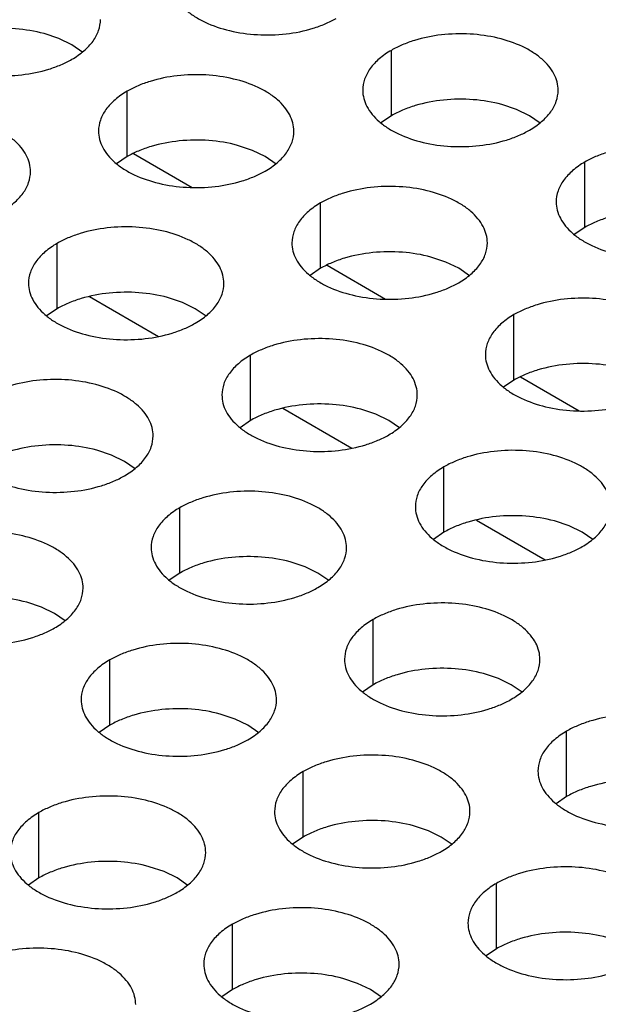
# Model space of a CAD drawing. Units: inches. Extents: x 0 to 34, y 0 to 22.
# Drawn here: x 22.7 to 22.8, y 19.6 to 19.9 of the extents above; entities that cross this region are included whole.
import ezdxf

# ---------------------------------------------------------------- set-up
doc = ezdxf.new("R2010")
doc.units = ezdxf.units.IN
doc.header["$LTSCALE"] = 1.87
doc.header["$MEASUREMENT"] = 0
doc.layers.get('0').update_dxf_attribs({"linetype": 'CONTINUOUS'})

msp = doc.modelspace()

# ---------------------------------------------------------------- linework, layer by layer
at = {"color": 7, "linetype": 'Continuous'}
for p, q in [((22.66867, 19.87161), (22.66421, 19.8731)), ((22.67253, 19.86973), (22.66867, 19.87161)), ((22.67578, 19.8675), (22.67253, 19.86973)), ((22.76834, 19.8485), (22.76834, 19.8681)), ((22.68911, 19.83625), (22.68911, 19.85584)), ((22.80591, 19.85038), (22.80145, 19.85187)), ((22.76834, 19.8485), (22.76518, 19.84634)), ((22.80978, 19.8485), (22.80591, 19.85038)), ((22.81302, 19.84627), (22.80978, 19.8485)), ((22.72668, 19.83812), (22.72221, 19.83961)), ((22.68911, 19.83625), (22.68595, 19.83409)), ((22.69104, 19.83718), (22.70862, 19.82703)), ((22.73054, 19.83625), (22.72668, 19.83812)), ((22.73379, 19.83402), (22.73054, 19.83625)), ((22.82635, 19.81502), (22.82635, 19.83461)), ((22.74711, 19.80276), (22.74711, 19.82235)), ((22.82635, 19.81502), (22.82319, 19.81286)), ((22.66811, 19.79064), (22.66811, 19.81023)), ((22.74905, 19.80369), (22.76663, 19.79354)), ((22.78468, 19.80463), (22.78022, 19.80612)), ((22.78854, 19.80276), (22.78468, 19.80463)), ((22.74711, 19.80276), (22.74395, 19.8006)), ((22.79179, 19.80053), (22.78854, 19.80276)), ((22.67783, 19.79429), (22.69847, 19.78237)), ((22.70568, 19.79251), (22.70122, 19.794)), ((22.70954, 19.79064), (22.70568, 19.79251)), ((22.66811, 19.79064), (22.66495, 19.78847)), ((22.71279, 19.7884), (22.70954, 19.79064)), ((22.80512, 19.76927), (22.80512, 19.78887)), ((22.72612, 19.75715), (22.72612, 19.77674)), ((22.80512, 19.76927), (22.80196, 19.76711)), ((22.80705, 19.7702), (22.82463, 19.76005)), ((22.73583, 19.7608), (22.75647, 19.74888)), ((22.76369, 19.75902), (22.75922, 19.76051)), ((22.72612, 19.75715), (22.72296, 19.75499)), ((22.76755, 19.75715), (22.76369, 19.75902)), ((22.7708, 19.75492), (22.76755, 19.75715)), ((22.68445, 19.74676), (22.67998, 19.74826)), ((22.68831, 19.74489), (22.68445, 19.74676)), ((22.69156, 19.74266), (22.68831, 19.74489)), ((22.78412, 19.72366), (22.78412, 19.74325)), ((22.70489, 19.7114), (22.70489, 19.731)), ((22.79384, 19.72731), (22.81448, 19.7154)), ((22.82169, 19.72553), (22.81723, 19.72703)), ((22.82555, 19.72366), (22.82169, 19.72553)), ((22.78412, 19.72366), (22.78096, 19.7215)), ((22.8288, 19.72143), (22.82555, 19.72366)), ((22.74245, 19.71328), (22.73799, 19.71477)), ((22.74632, 19.7114), (22.74245, 19.71328)), ((22.70489, 19.7114), (22.70173, 19.70924)), ((22.74957, 19.70917), (22.74632, 19.7114)), ((22.66345, 19.70115), (22.65899, 19.70265)), ((22.66732, 19.69928), (22.66345, 19.70115)), ((22.67057, 19.69705), (22.66732, 19.69928)), ((22.76289, 19.67791), (22.76289, 19.69751)), ((22.68389, 19.66579), (22.68389, 19.68539)), ((22.80046, 19.67979), (22.796, 19.68128)), ((22.80432, 19.67791), (22.80046, 19.67979)), ((22.76289, 19.67791), (22.75973, 19.67575)), ((22.80757, 19.67568), (22.80432, 19.67791)), ((22.72146, 19.66767), (22.71699, 19.66916)), ((22.72532, 19.66579), (22.72146, 19.66767)), ((22.68389, 19.66579), (22.68073, 19.66363)), ((22.72857, 19.66356), (22.72532, 19.66579)), ((22.8209, 19.64442), (22.8209, 19.66402)), ((22.7419, 19.6323), (22.7419, 19.6519)), ((22.8209, 19.64442), (22.81774, 19.64226)), ((22.66266, 19.62004), (22.66266, 19.63964)), ((22.77946, 19.63418), (22.775, 19.63567)), ((22.7419, 19.6323), (22.73874, 19.63014)), ((22.78333, 19.6323), (22.77946, 19.63418)), ((22.78658, 19.63007), (22.78333, 19.6323)), ((22.70023, 19.62192), (22.69576, 19.62341)), ((22.70409, 19.62004), (22.70023, 19.62192)), ((22.66266, 19.62004), (22.6595, 19.61788)), ((22.70734, 19.61781), (22.70409, 19.62004)), ((22.7999, 19.59881), (22.7999, 19.61841)), ((22.72066, 19.58655), (22.72066, 19.60615)), ((22.7999, 19.59881), (22.79674, 19.59665)), ((22.75823, 19.58843), (22.75377, 19.58992)), ((22.7621, 19.58655), (22.75823, 19.58843)), ((22.72066, 19.58655), (22.7175, 19.58439)), ((22.76535, 19.58432), (22.7621, 19.58655))]:
    msp.add_line(p, q, dxfattribs=at)
at = {"color": 3, "linetype": 'Continuous'}
for points, knots in [([(22.70176, 19.88964), (22.70176, 19.8888), (22.70198, 19.88709), (22.70296, 19.88462), (22.70455, 19.88228), (22.7067, 19.88011), (22.70938, 19.87816), (22.71368, 19.87582), (22.71999, 19.87371), (22.72822, 19.87256), (22.73668, 19.87279), (22.74351, 19.87415), (22.74846, 19.87595), (22.75072, 19.87706), (22.75177, 19.87767)], [0, 0, 0, 0, 0.042837, 0.087437, 0.135256, 0.187187, 0.24366, 0.30464, 0.438255, 0.582542, 0.729603, 0.871206, 0.93768, 1, 1, 1, 1]), ([(22.62252, 19.87738), (22.62252, 19.87654), (22.62274, 19.87483), (22.62372, 19.87236), (22.62531, 19.87002), (22.62747, 19.86786), (22.63014, 19.8659), (22.63444, 19.86356), (22.64075, 19.86145), (22.64898, 19.8603), (22.65745, 19.86053), (22.66427, 19.86189), (22.66923, 19.86369), (22.67148, 19.8648), (22.67254, 19.86541)], [0, 0, 0, 0, 0.042837, 0.087437, 0.135256, 0.187187, 0.24366, 0.30464, 0.438255, 0.582542, 0.729603, 0.871206, 0.93768, 1, 1, 1, 1]), ([(22.67254, 19.86541), (22.67382, 19.86615), (22.67615, 19.86776), (22.67894, 19.87068), (22.6807, 19.87392), (22.68111, 19.87625), (22.68112, 19.87736)], [0, 0, 0, 0, 0.289371, 0.54909, 0.782303, 1, 1, 1, 1]), ([(22.81836, 19.85613), (22.81836, 19.85697), (22.81813, 19.85868), (22.81716, 19.86115), (22.81557, 19.86349), (22.81341, 19.86565), (22.81074, 19.86761), (22.80644, 19.86995), (22.80013, 19.87206), (22.79189, 19.87321), (22.78343, 19.87298), (22.77661, 19.87162), (22.77165, 19.86982), (22.76939, 19.86871), (22.76834, 19.8681)], [0, 0, 0, 0, 0.042837, 0.087437, 0.135256, 0.187187, 0.24366, 0.30464, 0.438255, 0.582542, 0.729603, 0.871206, 0.93768, 1, 1, 1, 1]), ([(22.76834, 19.8681), (22.76706, 19.86736), (22.76473, 19.86575), (22.76194, 19.86283), (22.76018, 19.85959), (22.75976, 19.85726), (22.75976, 19.85615)], [0, 0, 0, 0, 0.289371, 0.54909, 0.782303, 1, 1, 1, 1]), ([(22.73912, 19.84387), (22.73912, 19.84471), (22.7389, 19.84642), (22.73792, 19.84889), (22.73633, 19.85123), (22.73418, 19.8534), (22.7315, 19.85535), (22.7272, 19.85769), (22.72089, 19.8598), (22.71266, 19.86095), (22.70419, 19.86072), (22.69737, 19.85936), (22.69242, 19.85756), (22.69016, 19.85645), (22.68911, 19.85584)], [0, 0, 0, 0, 0.042837, 0.087437, 0.135256, 0.187187, 0.24366, 0.30464, 0.438255, 0.582542, 0.729603, 0.871206, 0.93768, 1, 1, 1, 1]), ([(22.68911, 19.85584), (22.68782, 19.8551), (22.6855, 19.85349), (22.68271, 19.85057), (22.68094, 19.84733), (22.68053, 19.845), (22.68053, 19.84389)], [0, 0, 0, 0, 0.289371, 0.54909, 0.782303, 1, 1, 1, 1]), ([(22.75976, 19.85615), (22.75976, 19.85531), (22.75999, 19.8536), (22.76096, 19.85113), (22.76256, 19.84879), (22.76471, 19.84663), (22.76738, 19.84467), (22.77169, 19.84233), (22.77799, 19.84022), (22.78623, 19.83907), (22.79469, 19.8393), (22.80151, 19.84066), (22.80647, 19.84246), (22.80873, 19.84357), (22.80978, 19.84418)], [0, 0, 0, 0, 0.042837, 0.087437, 0.135256, 0.187187, 0.24366, 0.30464, 0.438255, 0.582542, 0.729603, 0.871206, 0.93768, 1, 1, 1, 1]), ([(22.80978, 19.84418), (22.81106, 19.84492), (22.81339, 19.84653), (22.81618, 19.84945), (22.81794, 19.85269), (22.81836, 19.85502), (22.81836, 19.85613)], [0, 0, 0, 0, 0.289371, 0.54909, 0.782303, 1, 1, 1, 1]), ([(22.66012, 19.83175), (22.66012, 19.83259), (22.6599, 19.8343), (22.65892, 19.83677), (22.65733, 19.83911), (22.65517, 19.84127), (22.6525, 19.84323), (22.6482, 19.84557), (22.64189, 19.84768), (22.63366, 19.84883), (22.62519, 19.8486), (22.61837, 19.84724), (22.61341, 19.84544), (22.61116, 19.84433), (22.61011, 19.84372)], [0, 0, 0, 0, 0.042837, 0.087437, 0.135256, 0.187187, 0.24366, 0.30464, 0.438255, 0.582542, 0.729603, 0.871206, 0.93768, 1, 1, 1, 1]), ([(22.68053, 19.84389), (22.68053, 19.84306), (22.68075, 19.84135), (22.68173, 19.83888), (22.68332, 19.83654), (22.68547, 19.83437), (22.68815, 19.83242), (22.69245, 19.83007), (22.69876, 19.82797), (22.70699, 19.82681), (22.71545, 19.82704), (22.72228, 19.82841), (22.72723, 19.83021), (22.72949, 19.83132), (22.73054, 19.83192)], [0, 0, 0, 0, 0.042837, 0.087437, 0.135256, 0.187187, 0.24366, 0.30464, 0.438255, 0.582542, 0.729603, 0.871206, 0.93768, 1, 1, 1, 1]), ([(22.73054, 19.83192), (22.73182, 19.83266), (22.73415, 19.83427), (22.73694, 19.83719), (22.73871, 19.84044), (22.73912, 19.84276), (22.73912, 19.84387)], [0, 0, 0, 0, 0.289371, 0.54909, 0.782303, 1, 1, 1, 1]), ([(22.87636, 19.82264), (22.87636, 19.82348), (22.87614, 19.82519), (22.87516, 19.82766), (22.87357, 19.83), (22.87142, 19.83217), (22.86874, 19.83412), (22.86444, 19.83646), (22.85813, 19.83857), (22.8499, 19.83972), (22.84144, 19.83949), (22.83461, 19.83813), (22.82966, 19.83633), (22.8274, 19.83522), (22.82635, 19.83461)], [0, 0, 0, 0, 0.042837, 0.087437, 0.135256, 0.187187, 0.24366, 0.30464, 0.438255, 0.582542, 0.729603, 0.871206, 0.93768, 1, 1, 1, 1]), ([(22.82635, 19.83461), (22.82507, 19.83387), (22.82274, 19.83226), (22.81995, 19.82934), (22.81818, 19.8261), (22.81777, 19.82377), (22.81777, 19.82266)], [0, 0, 0, 0, 0.289371, 0.54909, 0.782303, 1, 1, 1, 1]), ([(22.65154, 19.8198), (22.65282, 19.82054), (22.65515, 19.82215), (22.65794, 19.82507), (22.65971, 19.82831), (22.66012, 19.83064), (22.66012, 19.83175)], [0, 0, 0, 0, 0.289371, 0.54909, 0.782303, 1, 1, 1, 1]), ([(22.79713, 19.81039), (22.79713, 19.81122), (22.7969, 19.81293), (22.79593, 19.8154), (22.79433, 19.81774), (22.79218, 19.81991), (22.78951, 19.82186), (22.7852, 19.8242), (22.7789, 19.82631), (22.77066, 19.82747), (22.7622, 19.82723), (22.75538, 19.82587), (22.75042, 19.82407), (22.74816, 19.82296), (22.74711, 19.82235)], [0, 0, 0, 0, 0.042837, 0.087437, 0.135256, 0.187187, 0.24366, 0.30464, 0.438255, 0.582542, 0.729603, 0.871206, 0.93768, 1, 1, 1, 1]), ([(22.74711, 19.82235), (22.74583, 19.82161), (22.7435, 19.82001), (22.74071, 19.81708), (22.73895, 19.81384), (22.73853, 19.81152), (22.73853, 19.8104)], [0, 0, 0, 0, 0.289371, 0.54909, 0.782303, 1, 1, 1, 1]), ([(22.81777, 19.82266), (22.81777, 19.82182), (22.81799, 19.82012), (22.81897, 19.81764), (22.82056, 19.81531), (22.82271, 19.81314), (22.82539, 19.81118), (22.82969, 19.80884), (22.836, 19.80674), (22.84423, 19.80558), (22.85269, 19.80581), (22.85952, 19.80718), (22.86447, 19.80897), (22.86673, 19.81008), (22.86778, 19.81069)], [0, 0, 0, 0, 0.042837, 0.087437, 0.135256, 0.187187, 0.24366, 0.30464, 0.438255, 0.582542, 0.729603, 0.871206, 0.93768, 1, 1, 1, 1]), ([(22.71812, 19.79826), (22.71812, 19.7991), (22.7179, 19.80081), (22.71693, 19.80328), (22.71533, 19.80562), (22.71318, 19.80779), (22.71051, 19.80974), (22.7062, 19.81208), (22.69989, 19.81419), (22.69166, 19.81534), (22.6832, 19.81511), (22.67638, 19.81375), (22.67142, 19.81195), (22.66916, 19.81084), (22.66811, 19.81023)], [0, 0, 0, 0, 0.042837, 0.087437, 0.135256, 0.187187, 0.24366, 0.30464, 0.438255, 0.582542, 0.729603, 0.871206, 0.93768, 1, 1, 1, 1]), ([(22.66811, 19.81023), (22.66683, 19.80949), (22.6645, 19.80788), (22.66171, 19.80496), (22.65995, 19.80172), (22.65953, 19.79939), (22.65953, 19.79828)], [0, 0, 0, 0, 0.289371, 0.54909, 0.782303, 1, 1, 1, 1]), ([(22.73853, 19.8104), (22.73853, 19.80957), (22.73875, 19.80786), (22.73973, 19.80539), (22.74132, 19.80305), (22.74348, 19.80088), (22.74615, 19.79893), (22.75045, 19.79658), (22.75676, 19.79448), (22.76499, 19.79332), (22.77346, 19.79355), (22.78028, 19.79492), (22.78524, 19.79672), (22.78749, 19.79783), (22.78855, 19.79843)], [0, 0, 0, 0, 0.042837, 0.087437, 0.135256, 0.187187, 0.24366, 0.30464, 0.438255, 0.582542, 0.729603, 0.871206, 0.93768, 1, 1, 1, 1]), ([(22.78855, 19.79843), (22.78983, 19.79917), (22.79216, 19.80078), (22.79495, 19.80371), (22.79671, 19.80695), (22.79713, 19.80927), (22.79713, 19.81039)], [0, 0, 0, 0, 0.289371, 0.54909, 0.782303, 1, 1, 1, 1]), ([(22.65953, 19.79828), (22.65953, 19.79744), (22.65975, 19.79574), (22.66073, 19.79326), (22.66232, 19.79093), (22.66448, 19.78876), (22.66715, 19.7868), (22.67145, 19.78446), (22.67776, 19.78236), (22.68599, 19.7812), (22.69446, 19.78143), (22.70128, 19.7828), (22.70624, 19.78459), (22.70849, 19.7857), (22.70954, 19.78631)], [0, 0, 0, 0, 0.042837, 0.087437, 0.135256, 0.187187, 0.24366, 0.30464, 0.438255, 0.582542, 0.729603, 0.871206, 0.93768, 1, 1, 1, 1]), ([(22.70954, 19.78631), (22.71083, 19.78705), (22.71316, 19.78866), (22.71595, 19.79158), (22.71771, 19.79482), (22.71812, 19.79715), (22.71812, 19.79826)], [0, 0, 0, 0, 0.289371, 0.54909, 0.782303, 1, 1, 1, 1]), ([(22.85513, 19.7769), (22.85513, 19.77773), (22.85491, 19.77944), (22.85393, 19.78191), (22.85234, 19.78425), (22.85019, 19.78642), (22.84751, 19.78837), (22.84321, 19.79071), (22.8369, 19.79282), (22.82867, 19.79398), (22.8202, 19.79375), (22.81338, 19.79238), (22.80843, 19.79058), (22.80617, 19.78947), (22.80512, 19.78887)], [0, 0, 0, 0, 0.042837, 0.087437, 0.135256, 0.187187, 0.24366, 0.30464, 0.438255, 0.582542, 0.729603, 0.871206, 0.93768, 1, 1, 1, 1]), ([(22.80512, 19.78887), (22.80383, 19.78812), (22.80151, 19.78652), (22.79872, 19.78359), (22.79695, 19.78035), (22.79654, 19.77803), (22.79654, 19.77691)], [0, 0, 0, 0, 0.289371, 0.54909, 0.782303, 1, 1, 1, 1]), ([(22.77613, 19.76478), (22.77613, 19.76561), (22.77591, 19.76732), (22.77493, 19.76979), (22.77334, 19.77213), (22.77118, 19.7743), (22.76851, 19.77625), (22.76421, 19.77859), (22.7579, 19.7807), (22.74967, 19.78185), (22.7412, 19.78162), (22.73438, 19.78026), (22.72942, 19.77846), (22.72717, 19.77735), (22.72612, 19.77674)], [0, 0, 0, 0, 0.042837, 0.087437, 0.135256, 0.187187, 0.24366, 0.30464, 0.438255, 0.582542, 0.729603, 0.871206, 0.93768, 1, 1, 1, 1]), ([(22.79654, 19.77691), (22.79654, 19.77608), (22.79676, 19.77437), (22.79774, 19.7719), (22.79933, 19.76956), (22.80148, 19.76739), (22.80416, 19.76544), (22.80846, 19.7631), (22.81477, 19.76099), (22.823, 19.75983), (22.83146, 19.76006), (22.83829, 19.76143), (22.84324, 19.76323), (22.8455, 19.76434), (22.84655, 19.76494)], [0, 0, 0, 0, 0.042837, 0.087437, 0.135256, 0.187187, 0.24366, 0.30464, 0.438255, 0.582542, 0.729603, 0.871206, 0.93768, 1, 1, 1, 1]), ([(22.72612, 19.77674), (22.72483, 19.776), (22.7225, 19.77439), (22.71971, 19.77147), (22.71795, 19.76823), (22.71754, 19.76591), (22.71754, 19.76479)], [0, 0, 0, 0, 0.289371, 0.54909, 0.782303, 1, 1, 1, 1]), ([(22.69689, 19.75252), (22.69689, 19.75335), (22.69667, 19.75506), (22.69569, 19.75753), (22.6941, 19.75987), (22.69195, 19.76204), (22.68928, 19.76399), (22.68497, 19.76633), (22.67866, 19.76844), (22.67043, 19.7696), (22.66197, 19.76937), (22.65514, 19.768), (22.65019, 19.7662), (22.64793, 19.76509), (22.64688, 19.76449)], [0, 0, 0, 0, 0.042837, 0.087437, 0.135256, 0.187187, 0.24366, 0.30464, 0.438255, 0.582542, 0.729603, 0.871206, 0.93768, 1, 1, 1, 1]), ([(22.71754, 19.76479), (22.71754, 19.76396), (22.71776, 19.76225), (22.71874, 19.75978), (22.72033, 19.75744), (22.72248, 19.75527), (22.72515, 19.75332), (22.72946, 19.75097), (22.73577, 19.74887), (22.744, 19.74771), (22.75246, 19.74794), (22.75929, 19.74931), (22.76424, 19.75111), (22.7665, 19.75222), (22.76755, 19.75282)], [0, 0, 0, 0, 0.042837, 0.087437, 0.135256, 0.187187, 0.24366, 0.30464, 0.438255, 0.582542, 0.729603, 0.871206, 0.93768, 1, 1, 1, 1]), ([(22.76755, 19.75282), (22.76883, 19.75356), (22.77116, 19.75517), (22.77395, 19.7581), (22.77572, 19.76134), (22.77613, 19.76366), (22.77613, 19.76478)], [0, 0, 0, 0, 0.289371, 0.54909, 0.782303, 1, 1, 1, 1]), ([(22.6383, 19.75253), (22.6383, 19.7517), (22.63852, 19.74999), (22.6395, 19.74752), (22.64109, 19.74518), (22.64325, 19.74301), (22.64592, 19.74106), (22.65022, 19.73872), (22.65653, 19.73661), (22.66476, 19.73545), (22.67323, 19.73568), (22.68005, 19.73705), (22.68501, 19.73885), (22.68726, 19.73996), (22.68831, 19.74056)], [0, 0, 0, 0, 0.042837, 0.087437, 0.135256, 0.187187, 0.24366, 0.30464, 0.438255, 0.582542, 0.729603, 0.871206, 0.93768, 1, 1, 1, 1]), ([(22.68831, 19.74056), (22.6896, 19.74131), (22.69193, 19.74291), (22.69472, 19.74584), (22.69648, 19.74908), (22.69689, 19.7514), (22.69689, 19.75252)], [0, 0, 0, 0, 0.289371, 0.54909, 0.782303, 1, 1, 1, 1]), ([(22.83413, 19.73129), (22.83413, 19.73212), (22.83391, 19.73383), (22.83294, 19.7363), (22.83134, 19.73864), (22.82919, 19.74081), (22.82652, 19.74276), (22.82221, 19.7451), (22.8159, 19.74721), (22.80767, 19.74837), (22.79921, 19.74813), (22.79239, 19.74677), (22.78743, 19.74497), (22.78517, 19.74386), (22.78412, 19.74325)], [0, 0, 0, 0, 0.042837, 0.087437, 0.135256, 0.187187, 0.24366, 0.30464, 0.438255, 0.582542, 0.729603, 0.871206, 0.93768, 1, 1, 1, 1]), ([(22.78412, 19.74325), (22.78284, 19.74251), (22.78051, 19.74091), (22.77772, 19.73798), (22.77596, 19.73474), (22.77554, 19.73242), (22.77554, 19.7313)], [0, 0, 0, 0, 0.289371, 0.54909, 0.782303, 1, 1, 1, 1]), ([(22.7549, 19.71903), (22.7549, 19.71986), (22.75468, 19.72157), (22.7537, 19.72404), (22.75211, 19.72638), (22.74995, 19.72855), (22.74728, 19.7305), (22.74298, 19.73285), (22.73667, 19.73495), (22.72844, 19.73611), (22.71997, 19.73588), (22.71315, 19.73451), (22.70819, 19.73271), (22.70594, 19.7316), (22.70489, 19.731)], [0, 0, 0, 0, 0.042837, 0.087437, 0.135256, 0.187187, 0.24366, 0.30464, 0.438255, 0.582542, 0.729603, 0.871206, 0.93768, 1, 1, 1, 1]), ([(22.70489, 19.731), (22.7036, 19.73026), (22.70127, 19.72865), (22.69848, 19.72572), (22.69672, 19.72248), (22.69631, 19.72016), (22.69631, 19.71904)], [0, 0, 0, 0, 0.289371, 0.54909, 0.782303, 1, 1, 1, 1]), ([(22.77554, 19.7313), (22.77554, 19.73047), (22.77576, 19.72876), (22.77674, 19.72629), (22.77833, 19.72395), (22.78049, 19.72178), (22.78316, 19.71983), (22.78746, 19.71749), (22.79377, 19.71538), (22.802, 19.71422), (22.81047, 19.71445), (22.81729, 19.71582), (22.82225, 19.71762), (22.8245, 19.71873), (22.82555, 19.71933)], [0, 0, 0, 0, 0.042837, 0.087437, 0.135256, 0.187187, 0.24366, 0.30464, 0.438255, 0.582542, 0.729603, 0.871206, 0.93768, 1, 1, 1, 1]), ([(22.82555, 19.71933), (22.82684, 19.72008), (22.82917, 19.72168), (22.83196, 19.72461), (22.83372, 19.72785), (22.83413, 19.73017), (22.83413, 19.73129)], [0, 0, 0, 0, 0.289371, 0.54909, 0.782303, 1, 1, 1, 1]), ([(22.6759, 19.70691), (22.6759, 19.70774), (22.67568, 19.70945), (22.6747, 19.71192), (22.67311, 19.71426), (22.67095, 19.71643), (22.66828, 19.71838), (22.66398, 19.72072), (22.65767, 19.72283), (22.64944, 19.72399), (22.64097, 19.72375), (22.63415, 19.72239), (22.62919, 19.72059), (22.62694, 19.71948), (22.62589, 19.71887)], [0, 0, 0, 0, 0.042837, 0.087437, 0.135256, 0.187187, 0.24366, 0.30464, 0.438255, 0.582542, 0.729603, 0.871206, 0.93768, 1, 1, 1, 1]), ([(22.69631, 19.71904), (22.69631, 19.71821), (22.69653, 19.7165), (22.69751, 19.71403), (22.6991, 19.71169), (22.70125, 19.70952), (22.70392, 19.70757), (22.70823, 19.70523), (22.71454, 19.70312), (22.72277, 19.70196), (22.73123, 19.7022), (22.73805, 19.70356), (22.74301, 19.70536), (22.74527, 19.70647), (22.74632, 19.70708)], [0, 0, 0, 0, 0.042837, 0.087437, 0.135256, 0.187187, 0.24366, 0.30464, 0.438255, 0.582542, 0.729603, 0.871206, 0.93768, 1, 1, 1, 1]), ([(22.74632, 19.70708), (22.7476, 19.70782), (22.74993, 19.70942), (22.75272, 19.71235), (22.75448, 19.71559), (22.7549, 19.71791), (22.7549, 19.71903)], [0, 0, 0, 0, 0.289371, 0.54909, 0.782303, 1, 1, 1, 1]), ([(22.61731, 19.70692), (22.61731, 19.70609), (22.61753, 19.70438), (22.6185, 19.70191), (22.6201, 19.69957), (22.62225, 19.6974), (22.62492, 19.69545), (22.62923, 19.69311), (22.63553, 19.691), (22.64377, 19.68984), (22.65223, 19.69007), (22.65905, 19.69144), (22.66401, 19.69324), (22.66627, 19.69435), (22.66732, 19.69495)], [0, 0, 0, 0, 0.042837, 0.087437, 0.135256, 0.187187, 0.24366, 0.30464, 0.438255, 0.582542, 0.729603, 0.871206, 0.93768, 1, 1, 1, 1]), ([(22.66732, 19.69495), (22.6686, 19.69569), (22.67093, 19.6973), (22.67372, 19.70023), (22.67548, 19.70347), (22.6759, 19.70579), (22.6759, 19.70691)], [0, 0, 0, 0, 0.289371, 0.54909, 0.782303, 1, 1, 1, 1]), ([(22.8129, 19.68554), (22.8129, 19.68637), (22.81268, 19.68808), (22.8117, 19.69055), (22.81011, 19.69289), (22.80796, 19.69506), (22.80529, 19.69701), (22.80098, 19.69936), (22.79467, 19.70146), (22.78644, 19.70262), (22.77798, 19.70239), (22.77115, 19.70102), (22.7662, 19.69922), (22.76394, 19.69811), (22.76289, 19.69751)], [0, 0, 0, 0, 0.042837, 0.087437, 0.135256, 0.187187, 0.24366, 0.30464, 0.438255, 0.582542, 0.729603, 0.871206, 0.93768, 1, 1, 1, 1]), ([(22.76289, 19.69751), (22.76161, 19.69677), (22.75928, 19.69516), (22.75649, 19.69224), (22.75472, 19.68899), (22.75431, 19.68667), (22.75431, 19.68556)], [0, 0, 0, 0, 0.289371, 0.54909, 0.782303, 1, 1, 1, 1]), ([(22.7339, 19.67342), (22.7339, 19.67425), (22.73368, 19.67596), (22.7327, 19.67843), (22.73111, 19.68077), (22.72896, 19.68294), (22.72629, 19.68489), (22.72198, 19.68723), (22.71567, 19.68934), (22.70744, 19.6905), (22.69898, 19.69027), (22.69215, 19.6889), (22.6872, 19.6871), (22.68494, 19.68599), (22.68389, 19.68539)], [0, 0, 0, 0, 0.042837, 0.087437, 0.135256, 0.187187, 0.24366, 0.30464, 0.438255, 0.582542, 0.729603, 0.871206, 0.93768, 1, 1, 1, 1]), ([(22.68389, 19.68539), (22.68261, 19.68464), (22.68028, 19.68304), (22.67749, 19.68011), (22.67572, 19.67687), (22.67531, 19.67455), (22.67531, 19.67343)], [0, 0, 0, 0, 0.289371, 0.54909, 0.782303, 1, 1, 1, 1]), ([(22.75431, 19.68556), (22.75431, 19.68472), (22.75453, 19.68301), (22.75551, 19.68054), (22.7571, 19.6782), (22.75926, 19.67603), (22.76193, 19.67408), (22.76623, 19.67174), (22.77254, 19.66963), (22.78077, 19.66848), (22.78924, 19.66871), (22.79606, 19.67007), (22.80102, 19.67187), (22.80327, 19.67298), (22.80432, 19.67359)], [0, 0, 0, 0, 0.042837, 0.087437, 0.135256, 0.187187, 0.24366, 0.30464, 0.438255, 0.582542, 0.729603, 0.871206, 0.93768, 1, 1, 1, 1]), ([(22.80432, 19.67359), (22.80561, 19.67433), (22.80794, 19.67594), (22.81073, 19.67886), (22.81249, 19.6821), (22.8129, 19.68443), (22.8129, 19.68554)], [0, 0, 0, 0, 0.289371, 0.54909, 0.782303, 1, 1, 1, 1]), ([(22.67531, 19.67343), (22.67531, 19.6726), (22.67553, 19.67089), (22.67651, 19.66842), (22.6781, 19.66608), (22.68026, 19.66391), (22.68293, 19.66196), (22.68723, 19.65962), (22.69354, 19.65751), (22.70177, 19.65635), (22.71024, 19.65659), (22.71706, 19.65795), (22.72202, 19.65975), (22.72427, 19.66086), (22.72532, 19.66147)], [0, 0, 0, 0, 0.042837, 0.087437, 0.135256, 0.187187, 0.24366, 0.30464, 0.438255, 0.582542, 0.729603, 0.871206, 0.93768, 1, 1, 1, 1]), ([(22.72532, 19.66147), (22.72661, 19.66221), (22.72894, 19.66381), (22.73173, 19.66674), (22.73349, 19.66998), (22.7339, 19.6723), (22.7339, 19.67342)], [0, 0, 0, 0, 0.289371, 0.54909, 0.782303, 1, 1, 1, 1]), ([(22.87091, 19.65205), (22.87091, 19.65289), (22.87069, 19.6546), (22.86971, 19.65707), (22.86812, 19.65941), (22.86596, 19.66157), (22.86329, 19.66353), (22.85899, 19.66587), (22.85268, 19.66798), (22.84445, 19.66913), (22.83598, 19.6689), (22.82916, 19.66754), (22.8242, 19.66574), (22.82195, 19.66463), (22.8209, 19.66402)], [0, 0, 0, 0, 0.042837, 0.087437, 0.135256, 0.187187, 0.24366, 0.30464, 0.438255, 0.582542, 0.729603, 0.871206, 0.93768, 1, 1, 1, 1]), ([(22.8209, 19.66402), (22.81961, 19.66328), (22.81728, 19.66167), (22.81449, 19.65875), (22.81273, 19.65551), (22.81232, 19.65318), (22.81232, 19.65207)], [0, 0, 0, 0, 0.289371, 0.54909, 0.782303, 1, 1, 1, 1]), ([(22.79191, 19.63993), (22.79191, 19.64076), (22.79169, 19.64247), (22.79071, 19.64494), (22.78912, 19.64728), (22.78696, 19.64945), (22.78429, 19.6514), (22.77999, 19.65375), (22.77368, 19.65585), (22.76545, 19.65701), (22.75698, 19.65678), (22.75016, 19.65541), (22.7452, 19.65361), (22.74295, 19.6525), (22.7419, 19.6519)], [0, 0, 0, 0, 0.042837, 0.087437, 0.135256, 0.187187, 0.24366, 0.30464, 0.438255, 0.582542, 0.729603, 0.871206, 0.93768, 1, 1, 1, 1]), ([(22.7419, 19.6519), (22.74061, 19.65116), (22.73828, 19.64955), (22.73549, 19.64662), (22.73373, 19.64338), (22.73332, 19.64106), (22.73332, 19.63994)], [0, 0, 0, 0, 0.289371, 0.54909, 0.782303, 1, 1, 1, 1]), ([(22.81232, 19.65207), (22.81232, 19.65123), (22.81254, 19.64952), (22.81352, 19.64705), (22.81511, 19.64471), (22.81726, 19.64255), (22.81993, 19.64059), (22.82424, 19.63825), (22.83055, 19.63614), (22.83878, 19.63499), (22.84724, 19.63522), (22.85407, 19.63658), (22.85902, 19.63838), (22.86128, 19.63949), (22.86233, 19.6401)], [0, 0, 0, 0, 0.042837, 0.087437, 0.135256, 0.187187, 0.24366, 0.30464, 0.438255, 0.582542, 0.729603, 0.871206, 0.93768, 1, 1, 1, 1]), ([(22.71267, 19.62767), (22.71267, 19.62851), (22.71245, 19.63022), (22.71147, 19.63269), (22.70988, 19.63503), (22.70773, 19.63719), (22.70505, 19.63915), (22.70075, 19.64149), (22.69444, 19.6436), (22.68621, 19.64475), (22.67775, 19.64452), (22.67092, 19.64316), (22.66597, 19.64136), (22.66371, 19.64025), (22.66266, 19.63964)], [0, 0, 0, 0, 0.042837, 0.087437, 0.135256, 0.187187, 0.24366, 0.30464, 0.438255, 0.582542, 0.729603, 0.871206, 0.93768, 1, 1, 1, 1]), ([(22.66266, 19.63964), (22.66138, 19.6389), (22.65905, 19.63729), (22.65626, 19.63437), (22.65449, 19.63113), (22.65408, 19.6288), (22.65408, 19.62769)], [0, 0, 0, 0, 0.289371, 0.54909, 0.782303, 1, 1, 1, 1]), ([(22.73332, 19.63994), (22.73332, 19.63911), (22.73354, 19.6374), (22.73451, 19.63493), (22.73611, 19.63259), (22.73826, 19.63042), (22.74093, 19.62847), (22.74524, 19.62613), (22.75154, 19.62402), (22.75978, 19.62287), (22.76824, 19.6231), (22.77506, 19.62446), (22.78002, 19.62626), (22.78228, 19.62737), (22.78333, 19.62798)], [0, 0, 0, 0, 0.042837, 0.087437, 0.135256, 0.187187, 0.24366, 0.30464, 0.438255, 0.582542, 0.729603, 0.871206, 0.93768, 1, 1, 1, 1]), ([(22.78333, 19.62798), (22.78461, 19.62872), (22.78694, 19.63033), (22.78973, 19.63325), (22.79149, 19.63649), (22.79191, 19.63881), (22.79191, 19.63993)], [0, 0, 0, 0, 0.289371, 0.54909, 0.782303, 1, 1, 1, 1]), ([(22.65408, 19.62769), (22.65408, 19.62685), (22.6543, 19.62514), (22.65528, 19.62267), (22.65687, 19.62033), (22.65902, 19.61816), (22.6617, 19.61621), (22.666, 19.61387), (22.67231, 19.61176), (22.68054, 19.61061), (22.689, 19.61084), (22.69583, 19.6122), (22.70078, 19.614), (22.70304, 19.61511), (22.70409, 19.61572)], [0, 0, 0, 0, 0.042837, 0.087437, 0.135256, 0.187187, 0.24366, 0.30464, 0.438255, 0.582542, 0.729603, 0.871206, 0.93768, 1, 1, 1, 1]), ([(22.70409, 19.61572), (22.70537, 19.61646), (22.7077, 19.61807), (22.71049, 19.62099), (22.71226, 19.62423), (22.71267, 19.62656), (22.71267, 19.62767)], [0, 0, 0, 0, 0.289371, 0.54909, 0.782303, 1, 1, 1, 1]), ([(22.84991, 19.60644), (22.84991, 19.60728), (22.84969, 19.60898), (22.84871, 19.61146), (22.84712, 19.61379), (22.84497, 19.61596), (22.8423, 19.61792), (22.83799, 19.62026), (22.83168, 19.62236), (22.82345, 19.62352), (22.81499, 19.62329), (22.80816, 19.62192), (22.80321, 19.62013), (22.80095, 19.61902), (22.7999, 19.61841)], [0, 0, 0, 0, 0.042837, 0.087437, 0.135256, 0.187187, 0.24366, 0.30464, 0.438255, 0.582542, 0.729603, 0.871206, 0.93768, 1, 1, 1, 1]), ([(22.7999, 19.61841), (22.79862, 19.61767), (22.79629, 19.61606), (22.7935, 19.61314), (22.79173, 19.6099), (22.79132, 19.60757), (22.79132, 19.60646)], [0, 0, 0, 0, 0.289371, 0.54909, 0.782303, 1, 1, 1, 1]), ([(22.77068, 19.59418), (22.77068, 19.59502), (22.77046, 19.59673), (22.76948, 19.5992), (22.76789, 19.60154), (22.76573, 19.60371), (22.76306, 19.60566), (22.75876, 19.608), (22.75245, 19.61011), (22.74422, 19.61126), (22.73575, 19.61103), (22.72893, 19.60967), (22.72397, 19.60787), (22.72172, 19.60676), (22.72066, 19.60615)], [0, 0, 0, 0, 0.042837, 0.087437, 0.135256, 0.187187, 0.24366, 0.30464, 0.438255, 0.582542, 0.729603, 0.871206, 0.93768, 1, 1, 1, 1]), ([(22.72066, 19.60615), (22.71938, 19.60541), (22.71705, 19.6038), (22.71426, 19.60088), (22.7125, 19.59764), (22.71208, 19.59531), (22.71208, 19.5942)], [0, 0, 0, 0, 0.289371, 0.54909, 0.782303, 1, 1, 1, 1]), ([(22.79132, 19.60646), (22.79132, 19.60562), (22.79154, 19.60391), (22.79252, 19.60144), (22.79411, 19.5991), (22.79627, 19.59693), (22.79894, 19.59498), (22.80324, 19.59264), (22.80955, 19.59053), (22.81778, 19.58938), (22.82625, 19.58961), (22.83307, 19.59097), (22.83803, 19.59277), (22.84028, 19.59388), (22.84133, 19.59449)], [0, 0, 0, 0, 0.042837, 0.087437, 0.135256, 0.187187, 0.24366, 0.30464, 0.438255, 0.582542, 0.729603, 0.871206, 0.93768, 1, 1, 1, 1]), ([(22.69168, 19.58206), (22.69168, 19.5829), (22.69145, 19.5846), (22.69048, 19.58708), (22.68888, 19.58941), (22.68673, 19.59158), (22.68406, 19.59354), (22.67975, 19.59588), (22.67345, 19.59798), (22.66521, 19.59914), (22.65675, 19.59891), (22.64993, 19.59754), (22.64497, 19.59575), (22.64271, 19.59464), (22.64166, 19.59403)], [0, 0, 0, 0, 0.042837, 0.087437, 0.135256, 0.187187, 0.24366, 0.30464, 0.438255, 0.582542, 0.729603, 0.871206, 0.93768, 1, 1, 1, 1]), ([(22.71208, 19.5942), (22.71208, 19.59336), (22.71231, 19.59165), (22.71328, 19.58918), (22.71488, 19.58684), (22.71703, 19.58468), (22.7197, 19.58272), (22.72401, 19.58038), (22.73031, 19.57828), (22.73855, 19.57712), (22.74701, 19.57735), (22.75383, 19.57872), (22.75879, 19.58051), (22.76105, 19.58162), (22.7621, 19.58223)], [0, 0, 0, 0, 0.042837, 0.087437, 0.135256, 0.187187, 0.24366, 0.30464, 0.438255, 0.582542, 0.729603, 0.871206, 0.93768, 1, 1, 1, 1]), ([(22.7621, 19.58223), (22.76338, 19.58297), (22.76571, 19.58458), (22.7685, 19.5875), (22.77026, 19.59074), (22.77068, 19.59307), (22.77068, 19.59418)], [0, 0, 0, 0, 0.289371, 0.54909, 0.782303, 1, 1, 1, 1])]:
    msp.add_open_spline(points, degree=3, knots=knots, dxfattribs=at)
at = {"color": 7, "linetype": 'Continuous'}
for points in [[(22.66421, 19.8731), (22.66141, 19.87385), (22.65559, 19.8748), (22.64682, 19.8747), (22.63971, 19.87335), (22.63454, 19.87151), (22.63219, 19.87036), (22.6311, 19.86973)], [(22.80145, 19.85187), (22.79865, 19.85262), (22.79283, 19.85357), (22.78406, 19.85347), (22.77695, 19.85212), (22.77178, 19.85028), (22.76944, 19.84913), (22.76834, 19.8485)], [(22.72221, 19.83961), (22.71942, 19.84037), (22.71359, 19.84132), (22.70482, 19.84121), (22.69771, 19.83986), (22.69255, 19.83802), (22.6902, 19.83688), (22.68911, 19.83625)], [(22.85945, 19.81838), (22.85666, 19.81914), (22.85083, 19.82009), (22.84206, 19.81998), (22.83495, 19.81863), (22.82979, 19.81679), (22.82744, 19.81565), (22.82635, 19.81502)], [(22.78022, 19.80612), (22.77742, 19.80688), (22.7716, 19.80783), (22.76283, 19.80772), (22.75572, 19.80638), (22.75055, 19.80454), (22.7482, 19.80339), (22.74711, 19.80276)], [(22.70122, 19.794), (22.69842, 19.79475), (22.69259, 19.79571), (22.68383, 19.7956), (22.67672, 19.79425), (22.67155, 19.79241), (22.6692, 19.79127), (22.66811, 19.79064)], [(22.83822, 19.77264), (22.83543, 19.77339), (22.8296, 19.77434), (22.82083, 19.77423), (22.81372, 19.77289), (22.80856, 19.77105), (22.80621, 19.7699), (22.80512, 19.76927)], [(22.75922, 19.76051), (22.75643, 19.76127), (22.7506, 19.76222), (22.74183, 19.76211), (22.73472, 19.76077), (22.72956, 19.75893), (22.72721, 19.75778), (22.72612, 19.75715)], [(22.67998, 19.74826), (22.67719, 19.74901), (22.67136, 19.74996), (22.66259, 19.74985), (22.65549, 19.74851), (22.65032, 19.74667), (22.64797, 19.74552), (22.64688, 19.74489)], [(22.81723, 19.72703), (22.81443, 19.72778), (22.80861, 19.72873), (22.79984, 19.72862), (22.79273, 19.72728), (22.78756, 19.72544), (22.78521, 19.72429), (22.78412, 19.72366)], [(22.73799, 19.71477), (22.7352, 19.71552), (22.72937, 19.71647), (22.7206, 19.71636), (22.71349, 19.71502), (22.70833, 19.71318), (22.70598, 19.71203), (22.70489, 19.7114)], [(22.65899, 19.70265), (22.6562, 19.7034), (22.65037, 19.70435), (22.6416, 19.70424), (22.63449, 19.7029), (22.62932, 19.70106), (22.62698, 19.69991), (22.62589, 19.69928)], [(22.796, 19.68128), (22.7932, 19.68203), (22.78737, 19.68298), (22.7786, 19.68288), (22.7715, 19.68153), (22.76633, 19.67969), (22.76398, 19.67854), (22.76289, 19.67791)], [(22.71699, 19.66916), (22.7142, 19.66991), (22.70837, 19.67086), (22.6996, 19.67075), (22.6925, 19.66941), (22.68733, 19.66757), (22.68498, 19.66642), (22.68389, 19.66579)], [(22.854, 19.64779), (22.85121, 19.64854), (22.84538, 19.64949), (22.83661, 19.64939), (22.8295, 19.64804), (22.82434, 19.6462), (22.82199, 19.64505), (22.8209, 19.64442)], [(22.775, 19.63567), (22.77221, 19.63642), (22.76638, 19.63737), (22.75761, 19.63726), (22.7505, 19.63592), (22.74534, 19.63408), (22.74299, 19.63293), (22.7419, 19.6323)], [(22.69576, 19.62341), (22.69297, 19.62416), (22.68714, 19.62511), (22.67837, 19.62501), (22.67126, 19.62366), (22.6661, 19.62182), (22.66375, 19.62067), (22.66266, 19.62004)], [(22.833, 19.60218), (22.83021, 19.60293), (22.82438, 19.60388), (22.81561, 19.60378), (22.80851, 19.60243), (22.80334, 19.60059), (22.80099, 19.59944), (22.7999, 19.59881)], [(22.75377, 19.58992), (22.75097, 19.59067), (22.74515, 19.59162), (22.73638, 19.59152), (22.72927, 19.59017), (22.7241, 19.58833), (22.72176, 19.58718), (22.72066, 19.58655)]]:
    msp.add_open_spline(points, degree=3, knots=[0, 0, 0, 0, 0.255155, 0.517147, 0.770147, 0.888879, 1, 1, 1, 1], dxfattribs=at)

doc.saveas('drawing.dxf')
